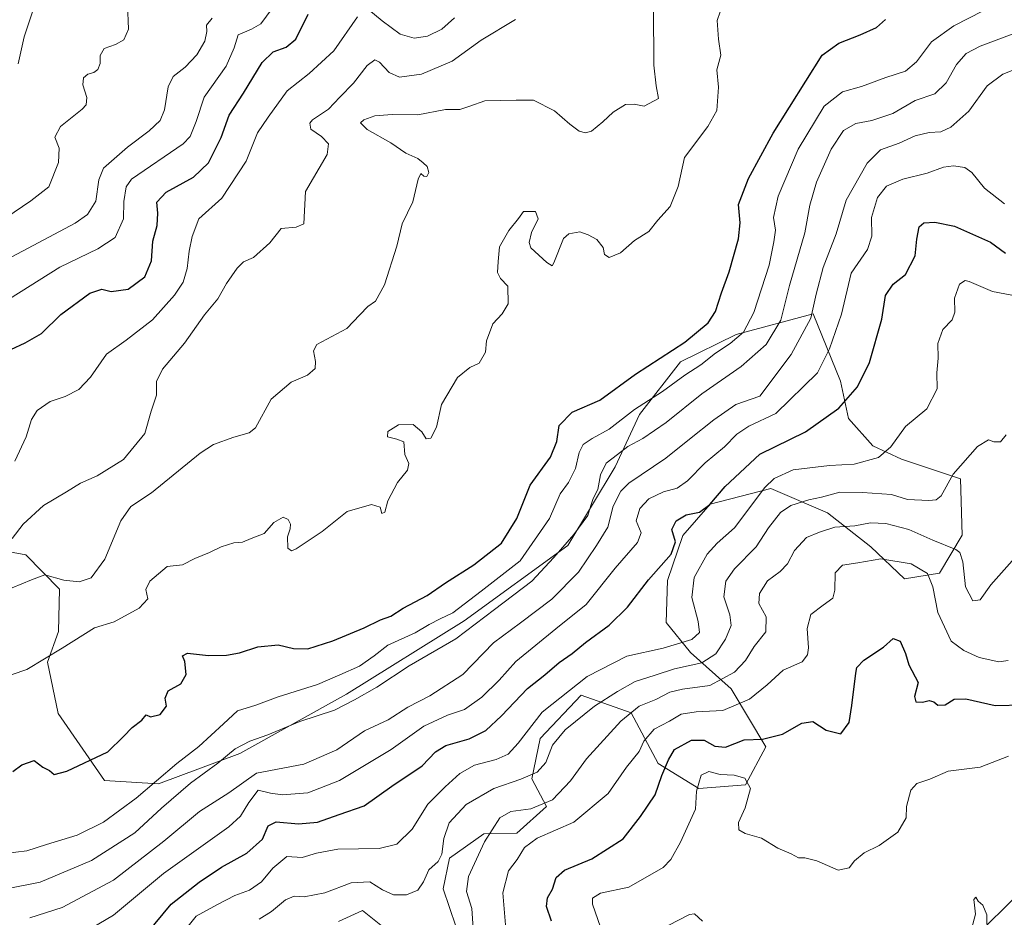
# Model space of a CAD drawing. Units: metres. Extents: x 631896 to 635367, y 4699607 to 4701986.
# Drawn here: x 632979 to 633245, y 4699971 to 4700214 of the extents above; entities that cross this region are included whole.
import ezdxf

# ---------------------------------------------------------------- set-up
doc = ezdxf.new("R2010")
doc.units = ezdxf.units.M
doc.header["$MEASUREMENT"] = 0
for name, color, linetype, lineweight in [('Arbolado forestal CxS', 92, 'Continuous', 0), ('Comarca CxS', 21, 'Continuous', 0), ('Comunidad Autónoma CxS', 142, 'Continuous', 0), ('Cultivos herbáceos CxS', 92, 'Continuous', 0), ('Curva de nivel maestra', 30, 'Continuous', 30), ('Curva de nivel normal', 30, 'Continuous', 0), ('Municipio CxS', 4, 'Continuous', 0), ('Provincia CxS', 1, 'Continuous', 0)]:
    doc.layers.add(name, color=color, linetype=linetype, lineweight=lineweight)

# ---------------------------------------------------------------- blocks, each defined once
blk = doc.blocks.new('*U12')
at = {"layer": 'Arbolado forestal CxS', "color": 92, "linetype": 'Continuous', "lineweight": 0}
for points in [[(633427.4877, 4700143.5031, 481.3576), (633407.2415, 4700143.9003, 480.963), (633380.7513, 4700144.6877, 481.1485), (633360.9875, 4700145.6025, 480.7445), (633354.8411, 4700145.8871, 479.7803), (633356.4291, 4700134.3699, 478.9543), (633344.1218, 4700133.5761, 479.1495), (633337.0969, 4700137.8361, 480.2674), (633321.098, 4700147.0785, 483.2044), (633315.5765, 4700146.0433, 483.9205), (633314.7459, 4700145.8875, 484.0492), (633312.3637, 4700134.7675, 482.8363), (633301.2487, 4700135.5615, 484.6166), (633296.4851, 4700106.1737, 480.5094), (633292.5147, 4700069.2403, 475.8845), (633293.7051, 4700027.9383, 471.078), (633277.6157, 4700008.0173, 468.9065), (633253.5241, 4699981.9903, 466.525), (633233.0909, 4699961.7735, 465.8042)], [(633096.9489, 4699969.0263, 487.6997), (633093.5071, 4699979.0963, 489.1545), (633095.1953, 4699987.3953, 490.3015), (633104.5513, 4699993.9893, 486.8187), (633113.4393, 4699994.2201, 483.7322), (633121.5085, 4700001.4151, 486.2208), (633117.4998, 4700008.9313, 491.2258), (633119.7559, 4700019.7843, 494.3153), (633130.882, 4700031.5041, 494.8378), (633144.3481, 4700026.7749, 487.0692), (633151.6979, 4700012.9959, 477.9026), (633162.6739, 4700006.2967, 471.1145), (633175.3541, 4700007.2615, 470.2887), (633180.8013, 4700017.5635, 475.0742), (633171.4963, 4700033.1967, 485.0432), (633160.4365, 4700043.0687, 494.4494), (633153.8715, 4700051.1529, 497.6891), (633154.2055, 4700062.5911, 499.8037), (633158.3329, 4700074.7641, 500.6464), (633165.7349, 4700083.2119, 501.5745), (633182.1411, 4700087.4489, 495.9875), (633197.5601, 4700080.8647, 488.7561), (633209.2382, 4700071.6435, 482.8306), (633218.3601, 4700062.9911, 478.7878), (633227.8491, 4700064.5081, 481.502), (633233.9304, 4700074.8261, 486.8995), (633233.5305, 4700090.0563, 490.0772), (633217.5085, 4700095.3545, 494.5685), (633209.7903, 4700098.9635, 496.9199), (633203.2415, 4700106.4127, 499.82), (633201.0707, 4700116.5169, 503.1035), (633193.6027, 4700134.7369, 511.9581), (633172.7867, 4700129.1151, 522.3392), (633157.7335, 4700121.7383, 524.7022), (633146.6733, 4700107.4803, 520.9785), (633140.0569, 4700093.3385, 515.9647), (633127.2755, 4700072.0505, 516.3573), (633099.2241, 4700051.6357, 519.697), (633067.3467, 4700031.7559, 518.2095), (633038.5441, 4700015.7663, 515.9313), (633016.525, 4700007.5735, 521.5815), (633001.89, 4700008.4627, 523.956), (632989.343, 4700026.5509, 527.4206), (632986.4371, 4700040.4461, 530.357), (632989.3942, 4700048.7781, 531.9579), (632989.7296, 4700060.2161, 534.7328), (632980.5905, 4700069.5043, 538.847), (632965.2715, 4700072.2805, 545.9792)]]:
    blk.add_polyline3d(points, dxfattribs=at)
blk = doc.blocks.new('*U13')
at = {"layer": 'Cultivos herbáceos CxS', "color": 92, "linetype": 'Continuous', "lineweight": 0}
blk.add_polyline3d([(633233.0909, 4699961.7735, 465.8042), (633253.5241, 4699981.9903, 466.525), (633277.6157, 4700008.0173, 468.9065), (633293.7051, 4700027.9383, 471.078), (633292.5147, 4700069.2403, 475.8845), (633296.4851, 4700106.1737, 480.5094), (633301.2487, 4700135.5615, 484.6166), (633312.3637, 4700134.7675, 482.8363), (633314.7459, 4700145.8875, 484.0492), (633315.5765, 4700146.0433, 483.9205), (633321.098, 4700147.0785, 483.2044), (633337.0969, 4700137.8361, 480.2674), (633344.1218, 4700133.5761, 479.1495), (633356.4291, 4700134.3699, 478.9543), (633354.8411, 4700145.8871, 479.7803), (633360.9875, 4700145.6025, 480.7445), (633380.7513, 4700144.6877, 481.1485), (633407.2415, 4700143.9003, 480.963), (633427.4877, 4700143.5031, 481.3576)], dxfattribs=at)

msp = doc.modelspace()

# ---------------------------------------------------------------- linework, layer by layer
at = {"layer": 'Arbolado forestal CxS', "color": 92, "linetype": 'Continuous', "lineweight": 0}
for points in [[(633427.4877, 4700143.5031, 481.3576), (633407.2415, 4700143.9003, 480.963), (633380.7513, 4700144.6877, 481.1485), (633360.9875, 4700145.6025, 480.7445), (633354.8411, 4700145.8871, 479.7803), (633356.4291, 4700134.3699, 478.9543), (633344.1218, 4700133.5761, 479.1495), (633337.0969, 4700137.8361, 480.2674), (633321.098, 4700147.0785, 483.2044), (633315.5765, 4700146.0433, 483.9205), (633314.7459, 4700145.8875, 484.0492), (633312.3637, 4700134.7675, 482.8363), (633301.2487, 4700135.5615, 484.6166), (633296.4851, 4700106.1737, 480.5094), (633292.5147, 4700069.2403, 475.8845), (633293.7051, 4700027.9383, 471.078), (633277.6157, 4700008.0173, 468.9065), (633253.5241, 4699981.9903, 466.525), (633233.0909, 4699961.7735, 465.8042)], [(632965.2715, 4700072.2805, 545.9792), (632980.5905, 4700069.5043, 538.847), (632989.7296, 4700060.2161, 534.7328), (632989.3942, 4700048.7781, 531.9579), (632986.4371, 4700040.4461, 530.357), (632989.343, 4700026.5509, 527.4206), (633001.89, 4700008.4627, 523.956), (633016.525, 4700007.5735, 521.5815), (633038.5441, 4700015.7663, 515.9313), (633067.3467, 4700031.7559, 518.2095), (633099.2241, 4700051.6357, 519.697), (633127.2755, 4700072.0505, 516.3573), (633140.0569, 4700093.3385, 515.9647), (633146.6733, 4700107.4803, 520.9785), (633157.7335, 4700121.7383, 524.7022), (633172.7867, 4700129.1151, 522.3392), (633193.6027, 4700134.7369, 511.9581), (633201.0707, 4700116.5169, 503.1035), (633203.2415, 4700106.4127, 499.82), (633209.7903, 4700098.9635, 496.9199), (633217.5085, 4700095.3545, 494.5685), (633233.5305, 4700090.0563, 490.0772), (633233.9304, 4700074.8261, 486.8995), (633227.8491, 4700064.5081, 481.502), (633218.3601, 4700062.9911, 478.7878), (633209.2382, 4700071.6435, 482.8306), (633197.5601, 4700080.8647, 488.7561), (633182.1411, 4700087.4489, 495.9875), (633165.7349, 4700083.2119, 501.5745), (633158.3329, 4700074.7641, 500.6464), (633154.2055, 4700062.5911, 499.8037), (633153.8715, 4700051.1529, 497.6891), (633160.4365, 4700043.0687, 494.4494), (633171.4963, 4700033.1967, 485.0432), (633180.8013, 4700017.5635, 475.0742), (633175.3541, 4700007.2615, 470.2887), (633162.6739, 4700006.2967, 471.1145), (633151.6979, 4700012.9959, 477.9026), (633144.3481, 4700026.7749, 487.0692), (633130.882, 4700031.5041, 494.8378), (633119.7559, 4700019.7843, 494.3153), (633117.4998, 4700008.9313, 491.2258), (633121.5085, 4700001.4151, 486.2208), (633113.4393, 4699994.2201, 483.7322), (633104.5513, 4699993.9893, 486.8187), (633095.1953, 4699987.3953, 490.3015), (633093.5071, 4699979.0963, 489.1545), (633096.9489, 4699969.0263, 487.6997)], [(632965.2715, 4700072.2805, 545.9792), (632980.5905, 4700069.5043, 538.847), (632989.7296, 4700060.2161, 534.7328), (632989.3942, 4700048.7781, 531.9579), (632986.4371, 4700040.4461, 530.357), (632989.343, 4700026.5509, 527.4206), (633001.89, 4700008.4627, 523.956), (633016.525, 4700007.5735, 521.5815), (633038.5441, 4700015.7663, 515.9313), (633067.3467, 4700031.7559, 518.2095), (633099.2241, 4700051.6357, 519.697), (633127.2755, 4700072.0505, 516.3573), (633140.0569, 4700093.3385, 515.9647), (633146.6733, 4700107.4803, 520.9785), (633157.7335, 4700121.7383, 524.7022), (633172.7867, 4700129.1151, 522.3392), (633193.6027, 4700134.7369, 511.9581), (633201.0707, 4700116.5169, 503.1035), (633203.2415, 4700106.4127, 499.82), (633209.7903, 4700098.9635, 496.9199), (633217.5085, 4700095.3545, 494.5685), (633233.5305, 4700090.0563, 490.0772), (633233.9304, 4700074.8261, 486.8995), (633227.8491, 4700064.5081, 481.502), (633218.3601, 4700062.9911, 478.7878), (633209.2382, 4700071.6435, 482.8306), (633197.5601, 4700080.8647, 488.7561), (633182.1411, 4700087.4489, 495.9875), (633165.7349, 4700083.2119, 501.5745), (633158.3329, 4700074.7641, 500.6464), (633154.2055, 4700062.5911, 499.8037), (633153.8715, 4700051.1529, 497.6891), (633160.4365, 4700043.0687, 494.4494), (633171.4963, 4700033.1967, 485.0432), (633180.8013, 4700017.5635, 475.0742), (633175.3541, 4700007.2615, 470.2887), (633162.6739, 4700006.2967, 471.1145), (633151.6979, 4700012.9959, 477.9026), (633144.3481, 4700026.7749, 487.0692), (633130.882, 4700031.5041, 494.8378), (633119.7559, 4700019.7843, 494.3153), (633117.4998, 4700008.9313, 491.2258), (633121.5085, 4700001.4151, 486.2208), (633113.4393, 4699994.2201, 483.7322), (633104.5513, 4699993.9893, 486.8187), (633095.1953, 4699987.3953, 490.3015), (633093.5071, 4699979.0963, 489.1545), (633096.9489, 4699969.0263, 487.6997)], [(632965.2715, 4700072.2805, 545.9792), (632980.5905, 4700069.5043, 538.847), (632989.7296, 4700060.2161, 534.7328), (632989.3942, 4700048.7781, 531.9579), (632986.4371, 4700040.4461, 530.357), (632989.343, 4700026.5509, 527.4206), (633001.89, 4700008.4627, 523.956), (633016.525, 4700007.5735, 521.5815), (633038.5441, 4700015.7663, 515.9313), (633067.3467, 4700031.7559, 518.2095), (633099.2241, 4700051.6357, 519.697), (633127.2755, 4700072.0505, 516.3573), (633140.0569, 4700093.3385, 515.9647), (633146.6733, 4700107.4803, 520.9785), (633157.7335, 4700121.7383, 524.7022), (633172.7867, 4700129.1151, 522.3392), (633193.6027, 4700134.7369, 511.9581), (633201.0707, 4700116.5169, 503.1035), (633203.2415, 4700106.4127, 499.82), (633209.7903, 4700098.9635, 496.9199), (633217.5085, 4700095.3545, 494.5685), (633233.5305, 4700090.0563, 490.0772), (633233.9304, 4700074.8261, 486.8995), (633227.8491, 4700064.5081, 481.502), (633218.3601, 4700062.9911, 478.7878), (633209.2382, 4700071.6435, 482.8306), (633197.5601, 4700080.8647, 488.7561), (633182.1411, 4700087.4489, 495.9875), (633165.7349, 4700083.2119, 501.5745), (633158.3329, 4700074.7641, 500.6464), (633154.2055, 4700062.5911, 499.8037), (633153.8715, 4700051.1529, 497.6891), (633160.4365, 4700043.0687, 494.4494), (633171.4963, 4700033.1967, 485.0432), (633180.8013, 4700017.5635, 475.0742), (633175.3541, 4700007.2615, 470.2887), (633162.6739, 4700006.2967, 471.1145), (633151.6979, 4700012.9959, 477.9026), (633144.3481, 4700026.7749, 487.0692), (633130.882, 4700031.5041, 494.8378), (633119.7559, 4700019.7843, 494.3153), (633117.4998, 4700008.9313, 491.2258), (633121.5085, 4700001.4151, 486.2208), (633113.4393, 4699994.2201, 483.7322), (633104.5513, 4699993.9893, 486.8187), (633095.1953, 4699987.3953, 490.3015), (633093.5071, 4699979.0963, 489.1545), (633096.9489, 4699969.0263, 487.6997)]]:
    msp.add_polyline3d(points, dxfattribs=at)
at = {"layer": 'Comarca CxS', "color": 21, "linetype": 'Continuous', "lineweight": 0}
msp.add_3dface([(635367.33, 4699672.46), (631940.07, 4699606.87), (631896.35, 4701920.15), (635322.47, 4701985.74)], dxfattribs=at)
at = {"layer": 'Comunidad Autónoma CxS', "color": 142, "linetype": 'Continuous', "lineweight": 0}
msp.add_3dface([(635367.33, 4699672.46), (631940.07, 4699606.87), (631896.35, 4701920.15), (635322.47, 4701985.74)], dxfattribs=at)
at = {"layer": 'Cultivos herbáceos CxS', "color": 92, "linetype": 'Continuous', "lineweight": 0}
msp.add_polyline3d([(633427.4877, 4700143.5031, 481.3576), (633407.2415, 4700143.9003, 480.963), (633380.7513, 4700144.6877, 481.1485), (633360.9875, 4700145.6025, 480.7445), (633354.8411, 4700145.8871, 479.7803), (633356.4291, 4700134.3699, 478.9543), (633344.1218, 4700133.5761, 479.1495), (633337.0969, 4700137.8361, 480.2674), (633321.098, 4700147.0785, 483.2044), (633315.5765, 4700146.0433, 483.9205), (633314.7459, 4700145.8875, 484.0492), (633312.3637, 4700134.7675, 482.8363), (633301.2487, 4700135.5615, 484.6166), (633296.4851, 4700106.1737, 480.5094), (633292.5147, 4700069.2403, 475.8845), (633293.7051, 4700027.9383, 471.078), (633277.6157, 4700008.0173, 468.9065), (633253.5241, 4699981.9903, 466.525), (633233.0909, 4699961.7735, 465.8042)], dxfattribs=at)
at = {"layer": 'Curva de nivel maestra', "color": 30, "linetype": 'Continuous', "lineweight": 30, "flags": 128}
for points, elevation in [([(632972.54, 4700123.2301), (632980.44, 4700126.8901), (632984.86, 4700129.3801), (632990.1, 4700134.5501), (632997.87, 4700140.2701), (633001.2, 4700141.3401), (633003.71, 4700140.7101), (633008.26, 4700141.3301), (633012.79, 4700144.6901), (633014.58, 4700149.0201), (633014.98, 4700154.3601), (633016.17, 4700158.5701), (633016.34, 4700161.9501), (633016.03, 4700164.9201), (633018.6, 4700167.5701), (633025.97, 4700171.6501), (633030.06, 4700175.5801), (633033.45, 4700182.3601), (633035.62, 4700188.4601), (633039.52, 4700194.3801), (633044.53, 4700202.6501), (633047.54, 4700205.6101), (633051.01, 4700206.8601), (633053.67, 4700209.0401), (633057.03, 4700215.7801)], 550), ([(632977.09, 4700010.9101), (632979.52, 4700012.6901), (632982.87, 4700013.8801), (632985.2, 4700012.0601), (632987.04, 4700011.1201), (632988.23, 4700010.0301), (632991.71, 4700010.9601), (633002.82, 4700016.1801), (633007.03, 4700020.3801), (633009.35, 4700022.8201), (633011.97, 4700024.7301), (633013.18, 4700026.1601), (633014.33, 4700025.7001), (633016.97, 4700026.3201), (633018.65, 4700028.5301), (633018.32, 4700030.6801), (633019.07, 4700032.6701), (633022.56, 4700034.6101), (633024, 4700037.0801), (633023.62, 4700040.5901), (633022.96, 4700042.2101), (633024.34, 4700042.8701), (633030.06, 4700042.2501), (633034.89, 4700042.3101), (633038.44, 4700042.9801), (633043.34, 4700044.6101), (633048.87, 4700045.1701), (633053.04, 4700044.1301), (633056.88, 4700044.1001), (633063.7, 4700046.2101), (633072.12, 4700049.7401), (633076.57, 4700051.9301), (633079.32, 4700052.9401), (633082.74, 4700055.0201), (633089.16, 4700058.5001), (633094.12, 4700061.9101), (633101.84, 4700066.8301), (633109.28, 4700072.6901), (633113.43, 4700079.3601), (633117.02, 4700088.3601), (633122.54, 4700095.8901), (633124.29, 4700100.1601), (633124.91, 4700104.4601), (633128.41, 4700108.1001), (633135.87, 4700111.3701), (633145.53, 4700118.3301), (633158.95, 4700127.0201), (633165.21, 4700132.2601), (633167.21, 4700135.3601), (633168.83, 4700140.3601), (633170.93, 4700146.0201), (633173.47, 4700155.0201), (633173.93, 4700159.2901), (633173.42, 4700164.2601), (633176.14, 4700171.3401), (633182.84, 4700183.5401), (633196.11, 4700204.6901), (633200.55, 4700207.9701), (633206.34, 4700210.2201), (633210.79, 4700212.1501), (633213.24, 4700214.3301)], 525), ([(633008.69, 4699961.3501), (633019.89, 4699975.0101), (633027.47, 4699980.9301), (633033.58, 4699985.0101), (633040.43, 4699988.7401), (633044.66, 4699992.5901), (633046.14, 4699996.1601), (633048.31, 4699997.2801), (633054.37, 4699996.6901), (633059.49, 4699997.1401), (633065.35, 4699999.2601), (633072.12, 4700001.5501), (633079.65, 4700006.8801), (633087.8, 4700012.4001), (633091.43, 4700016.2101), (633094.27, 4700017.9401), (633100.53, 4700019.7201), (633105.08, 4700021.9701), (633109.35, 4700025.8901), (633116.33, 4700033.3601), (633121.06, 4700037.0201), (633124.95, 4700040.3601), (633128.44, 4700042.7801), (633132.08, 4700045.7401), (633138.45, 4700050.4501), (633143.4, 4700055.3601), (633149.06, 4700062.6901), (633155.25, 4700069.6901), (633156.39, 4700073.0201), (633155.42, 4700076.3601), (633156.56, 4700078.6701), (633159.31, 4700080.3101), (633162.85, 4700081.0701), (633165.67, 4700083.1301), (633169.79, 4700087.9601), (633179.18, 4700096.7201), (633191.61, 4700102.8101), (633200.59, 4700109.1401), (633205.67, 4700114.9601), (633208.88, 4700121.5401), (633212.2, 4700133.2501), (633213.2, 4700139.6901), (633215.27, 4700142.6901), (633218.62, 4700145.3601), (633221.26, 4700150.4101), (633221.71, 4700154.9101), (633222.34, 4700158.2001), (633223.55, 4700159.3201), (633226.56, 4700159.5001), (633231.84, 4700158.3801), (633241.58, 4700154.1301), (633245.64, 4700151.1301)], 500), ([(633122.83, 4699970.3601), (633121.47, 4699974.3601), (633121.79, 4699976.6901), (633123.09, 4699979.0201), (633124.06, 4699982.2201), (633126.38, 4699984.1401), (633133.75, 4699987.2201), (633142.2, 4699992.6901), (633146.91, 4699998.6901), (633150.85, 4700004.5701), (633152.72, 4700009.8301), (633154.52, 4700014.0101), (633156.14, 4700016.8501), (633160.69, 4700019.3901), (633164.16, 4700019.3301), (633167.04, 4700017.7001), (633169.95, 4700017.4601), (633174.98, 4700019.4101), (633179.92, 4700019.6001), (633185.3, 4700020.9501), (633190.53, 4700023.9801), (633193.53, 4700024.4301), (633197.2, 4700022.0301), (633201.12, 4700021.0201), (633203.36, 4700024.1201), (633204.12, 4700028.6901), (633205.15, 4700037.5201), (633205.42, 4700039.0201), (633207.33, 4700041.0201), (633212.69, 4700044.4901), (633215.29, 4700046.8901), (633217.21, 4700046.1601), (633218.62, 4700042.7701), (633219.57, 4700039.7101), (633222.06, 4700034.9601), (633221.02, 4700031.1701), (633221.4, 4700029.7601), (633223.2, 4700029.6601), (633225.06, 4700030.0701), (633226.29, 4700029.7101), (633227.33, 4700028.8001), (633229.32, 4700028.9301), (633231.82, 4700030.4001), (633234.91, 4700030.5101), (633242.93, 4700028.7101), (633250.53, 4700028.9101)], 475)]:
    msp.add_lwpolyline(points, dxfattribs=dict(at, elevation=elevation))
at = {"layer": 'Curva de nivel normal', "color": 30, "linetype": 'Continuous', "lineweight": 0, "flags": 128}
for points, elevation in [([(632978.52, 4700202.3601), (632980.15, 4700209.6101), (632982.83, 4700217.7201), (632985.66, 4700224.6101), (632986.38, 4700231.1701), (632987.72, 4700239.2901), (632986.94, 4700246.9101), (632981.27, 4700254.4901), (632973.66, 4700259.9401)], 570), ([(633008.09, 4700218.3601), (633008.36, 4700211.6901), (633007.12, 4700208.8301), (633004.87, 4700207.6001), (633001.77, 4700206.5001), (633000.75, 4700204.6301), (633000.69, 4700202.4601), (633000.11, 4700200.8401), (632999.02, 4700199.9901), (632997.36, 4700199.5101), (632996.23, 4700198.5801), (632996.01, 4700196.6801), (632997.08, 4700193.2201), (632996.9, 4700191.2401), (632995.88, 4700190.0601), (632990, 4700185.3601), (632988.42, 4700182.4801), (632989.59, 4700179.5001), (632989.46, 4700175.6801), (632986.83, 4700169.0301), (632981.94, 4700165.2701), (632975.16, 4700160.7101)], 565), ([(632974.87, 4699988.6901), (632980.87, 4699989.4101), (632986.2, 4699991.0801), (632994.53, 4699993.6401), (633001.61, 4699997.1201), (633010.49, 4700003.6801), (633021.47, 4700013.0201), (633027.4, 4700017.6801), (633034.08, 4700023.7801), (633037.87, 4700027.2601), (633042.87, 4700028.8201), (633048.87, 4700031.0501), (633059.56, 4700034.4401), (633065.54, 4700037.0001), (633070.87, 4700039.3501), (633074.87, 4700042.2001), (633078.53, 4700045.0401), (633085.92, 4700048.3801), (633089.7, 4700050.6401), (633092.72, 4700052.1601), (633096.18, 4700053.8201), (633103.83, 4700059.6301), (633114.39, 4700067.8401), (633122.3, 4700079.3601), (633125.15, 4700086.0201), (633127.43, 4700089.0201), (633129.36, 4700092.8701), (633130.33, 4700097.2001), (633131.43, 4700099.3601), (633133.83, 4700100.9801), (633138.42, 4700103.4901), (633145.33, 4700108.8501), (633152.87, 4700113.6601), (633158.87, 4700118.0801), (633163.2, 4700120.9301), (633167.2, 4700124.0401), (633171.2, 4700126.6401), (633174.83, 4700129.7001), (633177.61, 4700135.1001), (633181.71, 4700147.9001), (633182.99, 4700154.1501), (633183.45, 4700157.3701), (633182.93, 4700160.7901), (633184.13, 4700166.5001), (633189.54, 4700179.2601), (633196.59, 4700190.8901), (633201.59, 4700194.7501), (633206.69, 4700196.1801), (633213.28, 4700198.6801), (633218.59, 4700200.3101), (633221.56, 4700202.8501), (633225.63, 4700208.3101), (633231.72, 4700212.6601), (633239.6, 4700216.6901)], 520), ([(633047.25, 4700217.3001), (633044.17, 4700213.1901), (633041.66, 4700211.7001), (633038.02, 4700210.1801), (633036.94, 4700206.6201), (633034.8, 4700201.6701), (633028.86, 4700193.3601), (633026.73, 4700186.6901), (633025.02, 4700182.6801), (633023.21, 4700180.6501), (633009.2, 4700171.1401), (633007.75, 4700169.0301), (633007.08, 4700165.1101), (633006.99, 4700160.3601), (633004.78, 4700155.3401), (633000.06, 4700152.2701), (632989.8, 4700147.3601), (632976.2, 4700138.7301)], 555), ([(633168.46, 4700216.3801), (633167.65, 4700214.0201), (633168.05, 4700209.0201), (633168.65, 4700204.6901), (633167.55, 4700200.6901), (633167.99, 4700196.0201), (633167.59, 4700189.6901), (633165.13, 4700185.3601), (633158.81, 4700177.0201), (633157.11, 4700169.1501), (633154.93, 4700163.7601), (633151.6, 4700160.0301), (633149.15, 4700156.9501), (633145.3, 4700154.5201), (633141.48, 4700151.2101), (633138.47, 4700149.9301), (633137.22, 4700150.7201), (633136.79, 4700152.6801), (633135.07, 4700154.8401), (633132.73, 4700156.0401), (633130.47, 4700156.8901), (633127.56, 4700156.3601), (633126.09, 4700155.0801), (633123.48, 4700148.5001), (633123.03, 4700147.6501), (633121.56, 4700148.5701), (633117.26, 4700152.5801), (633116.77, 4700153.9901), (633117.41, 4700156.6901), (633119.21, 4700160.3601), (633118.54, 4700162.3601), (633115.29, 4700162.3601), (633113.95, 4700160.4901), (633111.26, 4700157.2201), (633108.8, 4700152.8201), (633108.43, 4700148.8401), (633108.26, 4700145.8601), (633109.08, 4700144.2401), (633111.05, 4700142.1901), (633111.09, 4700137.4201), (633109.52, 4700134.6901), (633106.99, 4700132.0201), (633105.21, 4700127.3601), (633104.94, 4700124.3601), (633103.28, 4700121.3101), (633100.78, 4700120.1601), (633097.36, 4700117.4801), (633093.1, 4700110.1601), (633091.68, 4700104.0301), (633090.17, 4700101.1001), (633088.94, 4700100.8401), (633087.75, 4700102.7401), (633085.36, 4700104.7601), (633081.44, 4700104.6201), (633078.57, 4700102.8401), (633078.46, 4700101.4601), (633080.99, 4700100.8101), (633082.92, 4700100.0801), (633083.19, 4700096.6801), (633084.26, 4700094.2301), (633083.84, 4700092.4101), (633081.2, 4700089.1001), (633078.59, 4700084.1001), (633077.76, 4700081.0801), (633076.89, 4700080.6701), (633076.45, 4700082.4101), (633074.12, 4700083.1501), (633067.53, 4700081.2501), (633060.76, 4700075.8001), (633053.76, 4700071.0801), (633052.48, 4700070.6001), (633051.46, 4700071.2801), (633051.4, 4700074.3701), (633052.13, 4700076.5301), (633052.17, 4700077.8101), (633051.6, 4700079.0901), (633050.25, 4700079.6901), (633047.69, 4700078.2501), (633045.08, 4700075.2401), (633041.57, 4700073.9001), (633039.2, 4700072.9401), (633036.87, 4700072.7301), (633033.43, 4700071.6801), (633030.28, 4700070.1301), (633026.34, 4700068.5001), (633023.01, 4700066.8301), (633018.87, 4700066.3201), (633014.15, 4700062.3701), (633013.1, 4700060.0801), (633013.57, 4700057.6201), (633011.3, 4700055.0301), (633004.54, 4700051.3901), (632999.2, 4700049.7501), (632990.44, 4700044.2201), (632980.87, 4700038.5001), (632976.87, 4700037.1401)], 530), ([(632976.92, 4700060.5201), (632982.14, 4700062.7601), (632985.76, 4700064.0601), (632990.87, 4700062.6601), (632995.04, 4700062.2101), (632998.31, 4700063.2601), (633001.97, 4700068.3601), (633006.29, 4700078.6901), (633008.98, 4700082.5701), (633014.63, 4700086.2901), (633027.75, 4700097.0301), (633031.42, 4700099.3301), (633036.87, 4700101.3201), (633041.06, 4700102.5101), (633042.76, 4700103.8701), (633047, 4700111.6101), (633052.4, 4700116.2401), (633056.78, 4700118.1301), (633058.91, 4700119.9301), (633058.99, 4700121.7801), (633058.46, 4700124.7201), (633059.36, 4700126.4001), (633067.42, 4700130.6901), (633070.98, 4700134.3901), (633073.14, 4700136.6601), (633075.21, 4700138.1201), (633077.66, 4700142.5401), (633080.96, 4700153.0201), (633082.47, 4700159.0201), (633085.31, 4700164.9601), (633086.76, 4700171.1501), (633087.46, 4700172.6201), (633088.29, 4700171.9501), (633089.14, 4700171.8801), (633089.62, 4700172.8901), (633089.2, 4700174.5901), (633088.08, 4700175.5701), (633086.71, 4700176.7201), (633083.41, 4700178.1201), (633079.39, 4700180.9401), (633072.95, 4700184.5701), (633071.18, 4700186.3301), (633072.02, 4700187.1701), (633075.07, 4700188.2501), (633079.7, 4700188.6001), (633086.7, 4700188.5401), (633094.12, 4700189.9401), (633098.05, 4700189.9401), (633100.75, 4700190.8501), (633104.76, 4700192.3201), (633113.28, 4700192.5401), (633117.96, 4700192.5301), (633123.66, 4700189.5801), (633127.81, 4700185.9701), (633130.31, 4700184.1301), (633132, 4700183.6501), (633133.65, 4700184.1601), (633136.75, 4700186.6301), (633139.5, 4700189.2801), (633142.87, 4700191.2901), (633145.2, 4700191.4001), (633147.87, 4700190.8601), (633151.83, 4700192.9401), (633151.18, 4700196.3601), (633150.53, 4700201.9301), (633150.42, 4700217.3801)], 535), ([(633096.59, 4700214.7401), (633093.13, 4700211.7501), (633089.27, 4700209.7801), (633085.65, 4700209.2801), (633081.88, 4700210.3701), (633076.98, 4700213.9601), (633073.44, 4700216.9301)], 545), ([(632975.47, 4700149.3801), (632993.97, 4700159.2001), (632997.3, 4700161.6001), (632999.57, 4700165.1901), (633000.32, 4700170.9301), (633001.64, 4700174.1201), (633008.07, 4700179.7701), (633013.95, 4700184.2101), (633016.95, 4700187.0301), (633018.11, 4700189.8701), (633019.12, 4700196.0801), (633020.42, 4700198.8901), (633023.7, 4700201.4401), (633026.87, 4700204.8001), (633029.02, 4700208.4501), (633029.58, 4700211.0501), (633029.47, 4700212.7801), (633030.99, 4700214.6901)], 560), ([(632976.94, 4700073.9401), (632979.87, 4700077.7801), (632985.38, 4700082.8801), (632991.57, 4700086.5301), (632995.38, 4700088.9101), (632999.87, 4700090.8401), (633006.98, 4700095.2901), (633012.81, 4700102.3601), (633014.52, 4700108.3601), (633015.93, 4700112.6901), (633015.95, 4700116.3601), (633017.6, 4700119.6901), (633023.5, 4700126.7901), (633028.91, 4700134.4201), (633032.52, 4700138.7901), (633034.87, 4700142.8601), (633037.76, 4700147.0501), (633039.45, 4700148.7201), (633042.21, 4700149.9301), (633046.6, 4700153.8901), (633049.66, 4700157.7401), (633053.73, 4700158.1001), (633055.83, 4700159.0401), (633056.28, 4700167.7701), (633062.13, 4700177.8401), (633062.5, 4700180.6901), (633060.58, 4700182.6701), (633057.75, 4700184.7001), (633057.48, 4700186.3201), (633058.18, 4700187.2101), (633062.53, 4700190.0701), (633065.53, 4700193.3201), (633069.22, 4700197.1401), (633072.93, 4700201.9001), (633074.99, 4700203.4401), (633076.31, 4700202.7601), (633078.95, 4700200.0101), (633081.75, 4700198.7701), (633087.68, 4700199.5701), (633095.93, 4700203.0801), (633103.79, 4700208.7701), (633113.14, 4700214.3001)], 540), ([(633070.3, 4700215.0801), (633063.93, 4700205.8701), (633057.3, 4700199.7301), (633051.28, 4700194.9901), (633046.2, 4700187.9001), (633043.24, 4700183.6901), (633040.2, 4700176.0201), (633033.63, 4700166.0201), (633027.41, 4700160.4401), (633025.6, 4700155.5801), (633024.75, 4700151.6901), (633024.29, 4700146.9801), (633023.15, 4700143.2801), (633020.78, 4700139.7601), (633014.88, 4700133.0901), (633007.72, 4700127.6101), (633002.42, 4700123.7501), (632998.09, 4700117.5901), (632994.96, 4700114.2001), (632991.2, 4700112.3601), (632987.2, 4700110.9901), (632983.68, 4700108.5301), (632982.11, 4700106.1301), (632980.68, 4700101.4001), (632977.58, 4700094.8701)], 545), ([(632975.8, 4699979.2401), (632984.5, 4699980.9001), (632998.39, 4699986.7501), (633010.12, 4699994.3201), (633017.3, 4700000.9201), (633025.14, 4700007.7201), (633032.53, 4700013.1401), (633037.2, 4700017.0401), (633041.2, 4700019.1201), (633046.08, 4700020.7501), (633054.74, 4700024.3801), (633064.08, 4700027.4401), (633069.53, 4700030.3001), (633075.53, 4700033.6501), (633084.33, 4700039.4601), (633096.99, 4700046.7801), (633107.39, 4700054.6901), (633117.54, 4700062.3501), (633123.46, 4700068.7601), (633128.89, 4700075.0301), (633132.66, 4700080.1501), (633133.5, 4700082.8401), (633134.14, 4700084.7301), (633135.37, 4700087.1601), (633136.12, 4700091.1601), (633137.63, 4700094.2501), (633140.72, 4700096.6601), (633143.5, 4700098.8001), (633147.53, 4700100.9701), (633153.87, 4700105.3201), (633163.53, 4700113.0501), (633174.2, 4700120.4201), (633180.89, 4700126.3901), (633184.85, 4700132.9401), (633187.26, 4700142.3601), (633191.35, 4700156.5901), (633192.78, 4700164.0901), (633194.52, 4700170.3501), (633198.48, 4700179.2101), (633201.81, 4700184.2601), (633205.16, 4700186.2201), (633209.5, 4700186.9701), (633215.2, 4700188.9101), (633221.2, 4700192.3901), (633226.59, 4700194.2101), (633229.65, 4700197.2201), (633232.45, 4700202.1401), (633235.08, 4700205.1501), (633238.87, 4700207.1301), (633247.52, 4700210.4001)], 515), ([(632981.69, 4699971.3001), (632990.46, 4699974.0401), (633004.31, 4699981.4301), (633017.96, 4699992.0201), (633027.55, 4700000.0201), (633035.57, 4700005.1401), (633043.03, 4700010.4601), (633055.8, 4700012.8701), (633064.79, 4700016.6901), (633072.22, 4700021.9001), (633078.67, 4700024.8301), (633083.99, 4700028.3101), (633089.88, 4700031.3001), (633098.88, 4700037.1401), (633107.18, 4700045.6401), (633114.48, 4700051.1401), (633122.9, 4700057.4801), (633130.11, 4700064.8001), (633134.97, 4700072.0201), (633138.05, 4700077.0201), (633139.55, 4700082.6601), (633141.61, 4700086.7401), (633143.75, 4700088.9201), (633153.76, 4700095.6301), (633160.21, 4700100.8301), (633166.8, 4700105.9801), (633172.68, 4700110.1301), (633179.2, 4700112.3901), (633187.7, 4700123.6901), (633193.01, 4700133.5201), (633194.45, 4700140.0201), (633196.37, 4700147.1901), (633199.88, 4700156.3601), (633202.56, 4700165.4401), (633208.24, 4700175.4301), (633211.87, 4700179.0901), (633216.87, 4700180.9101), (633221.2, 4700182.8301), (633225.06, 4700183.7701), (633228.15, 4700183.9801), (633230.92, 4700185.2101), (633235.72, 4700189.5001), (633240.7, 4700196.3401), (633244.96, 4700199.5201), (633252.29, 4700202.4401)], 510), ([(632990.87, 4699964.1001), (633004.28, 4699971.9601), (633017.85, 4699983.3101), (633035.54, 4699995.9401), (633038.64, 4699998.7801), (633040.91, 4700002.5201), (633043.46, 4700005.7801), (633046.82, 4700005.0201), (633050.09, 4700004.5801), (633056.93, 4700005.0801), (633065.45, 4700008.4201), (633079.44, 4700016.8601), (633088.25, 4700023.1701), (633094.71, 4700026.1001), (633099.32, 4700027.6801), (633104.03, 4700030.9901), (633108.66, 4700035.6101), (633113.21, 4700040.6701), (633124.03, 4700049.4701), (633132.24, 4700056.0201), (633140.07, 4700065.8801), (633146.1, 4700072.8301), (633147.06, 4700075.4101), (633145.79, 4700078.6601), (633146.78, 4700082.0201), (633149.18, 4700084.6201), (633153.13, 4700086.5401), (633156.85, 4700087.5001), (633159.66, 4700089.4701), (633164.41, 4700094.3601), (633169.64, 4700098.6701), (633173.01, 4700102.1701), (633176.22, 4700104.2601), (633183.57, 4700107.7601), (633194.77, 4700118.6901), (633198.02, 4700125.2701), (633201.29, 4700134.5801), (633203.96, 4700145.6901), (633208.37, 4700152.1001), (633209.5, 4700155.6701), (633209.43, 4700160.7701), (633211.02, 4700166.1401), (633213.5, 4700169.2301), (633217.87, 4700171.1501), (633224.53, 4700172.7901), (633228.87, 4700174.3601), (633231.62, 4700174.7201), (633234.72, 4700174.3001), (633236.56, 4700172.9401), (633240.02, 4700168.6701), (633245.37, 4700164.4801)], 505), ([(633252.2, 4700138.8401), (633242.2, 4700140.7001), (633235.87, 4700143.4601), (633234.73, 4700143.6901), (633233.24, 4700142.7401), (633231.88, 4700138.9701), (633232.01, 4700135.1601), (633231.28, 4700133.0701), (633228.74, 4700130.4501), (633227.36, 4700126.6901), (633227.45, 4700122.6901), (633227.08, 4700118.6901), (633227.18, 4700114.3601), (633224.42, 4700109.0201), (633218.58, 4700104.2401), (633214.7, 4700098.7401), (633211.32, 4700095.8101), (633204.7, 4700094.0601), (633198.03, 4700093.6801), (633188.2, 4700092.5101), (633183.05, 4700090.1501), (633180.58, 4700087.7101), (633172.39, 4700076.8401), (633167.62, 4700072.6401), (633164.96, 4700069.6801), (633161.47, 4700063.3601), (633160.8, 4700057.9801), (633162.49, 4700051.4701), (633162.86, 4700048.5201), (633160.82, 4700046.5501), (633153.02, 4700044.2701), (633143.19, 4700042.0601), (633132.48, 4700036.6201), (633120.33, 4700026.9501), (633113.82, 4700018.5801), (633111.1, 4700015.5401), (633107.82, 4700014.0801), (633102.02, 4700012.5901), (633097.99, 4700010.3601), (633094.09, 4700006.6901), (633089.39, 4700002.0001), (633085.09, 4699995.2501), (633080.97, 4699991.1901), (633076.21, 4699990.0301), (633065.06, 4699989.8201), (633059.23, 4699988.8201), (633055.33, 4699987.5801), (633051.23, 4699987.9101), (633047.41, 4699984.7601), (633044.37, 4699981.0101), (633041.08, 4699978.7601), (633037.12, 4699977.3001), (633032.46, 4699974.8501), (633026.67, 4699971.6901), (633021.36, 4699965.0201)], 495), ([(633245.84, 4700101.9801), (633244.32, 4700100.0401), (633242.56, 4700100.0801), (633241.07, 4700100.6301), (633238.08, 4700098.8101), (633231.53, 4700091.3001), (633228.31, 4700085.4801), (633226.89, 4700084.3501), (633224.98, 4700084.1901), (633219.2, 4700084.4901), (633214.81, 4700085.8101), (633206.96, 4700086.3401), (633200.87, 4700086.4601), (633195.87, 4700085.0601), (633192.48, 4700084.4101), (633187.64, 4700082.8601), (633184.81, 4700080.9901), (633181.53, 4700076.8101), (633178.2, 4700071.6701), (633172.33, 4700065.7001), (633170, 4700062.3301), (633169.5, 4700058.1501), (633171.11, 4700053.3001), (633171.48, 4700050.3601), (633169.94, 4700046.6401), (633167.27, 4700042.7201), (633163.51, 4700040.2801), (633156.11, 4700038.6201), (633150.87, 4700036.9501), (633145.5, 4700035.2501), (633140.72, 4700032.4801), (633134.5, 4700028.5801), (633126.49, 4700022.1401), (633123.08, 4700017.9601), (633121.32, 4700013.3201), (633118.96, 4700010.7201), (633114.55, 4700008.8101), (633107.2, 4700006.2901), (633099.76, 4700001.9701), (633095.17, 4699996.9901), (633093.67, 4699992.7801), (633093.16, 4699988.4801), (633092.14, 4699986.5101), (633089.6, 4699984.2501), (633088.16, 4699981.0001), (633086.64, 4699978.7701), (633083.61, 4699977.4701), (633080.05, 4699977.5401), (633077.07, 4699978.9001), (633073.7, 4699980.9801), (633068.66, 4699980.7801), (633061.53, 4699978.0701), (633055.87, 4699976.9201), (633053.2, 4699977.1201), (633050.83, 4699976.1501), (633047.05, 4699973.0301), (633043.74, 4699970.8801)], 490), ([(633101.82, 4699965.6201), (633101.3, 4699973.8301), (633099.88, 4699978.3901), (633100.37, 4699982.5001), (633104.75, 4699991.8201), (633108.83, 4699998.3201), (633111.87, 4700000.0901), (633117.2, 4700000.7501), (633123.09, 4700003.1901), (633127.99, 4700008.3201), (633132.35, 4700014.3101), (633141.6, 4700024.4901), (633146.56, 4700028.5501), (633151.04, 4700030.3401), (633154.87, 4700032.3501), (633158.31, 4700033.1201), (633165.65, 4700034.1201), (633172.35, 4700037.7101), (633175.36, 4700040.9201), (633177.67, 4700044.6901), (633180.83, 4700048.6901), (633180.92, 4700052.6901), (633178.98, 4700056.3601), (633179.11, 4700059.0201), (633181.32, 4700062.4201), (633184.74, 4700064.9601), (633186.68, 4700067.0901), (633188.63, 4700070.6901), (633191.81, 4700074.1501), (633195.31, 4700075.6401), (633199.53, 4700076.9801), (633204.87, 4700077.3301), (633209.12, 4700078.1401), (633213.29, 4700077.9901), (633219.51, 4700076.3801), (633226.06, 4700073.4801), (633232.27, 4700070.9201), (633233.34, 4700070.1201), (633234.14, 4700067.6101), (633234.87, 4700060.8501), (633236.85, 4700057.0601), (633238.87, 4700057.3101), (633241.74, 4700061.3601), (633248.18, 4700068.6901)], 485), ([(633110.38, 4699969.4301), (633109.68, 4699978.0201), (633111.16, 4699984.0201), (633113.52, 4699987.0201), (633115.5, 4699990.3201), (633118.92, 4699992.8201), (633128.87, 4699997.1701), (633138.19, 4700004.9201), (633143.16, 4700012.0601), (633146.55, 4700016.2701), (633147.82, 4700019.1101), (633150.58, 4700022.3301), (633154.8, 4700024.4801), (633157.93, 4700026.3901), (633161.97, 4700027.0401), (633169.19, 4700027.4001), (633176.38, 4700030.4301), (633181.16, 4700034.2801), (633185.53, 4700038.2501), (633190.64, 4700040.5801), (633192.12, 4700042.4101), (633192.41, 4700044.3601), (633192.04, 4700049.5301), (633193.05, 4700053.3301), (633196.37, 4700055.8601), (633198.94, 4700057.7301), (633199.49, 4700059.9501), (633199.61, 4700064.5801), (633201.59, 4700066.7301), (633205.76, 4700067.3601), (633211.92, 4700068.4001), (633220.17, 4700067.0901), (633224.56, 4700064.4701), (633225.98, 4700060.8101), (633227.41, 4700053.9001), (633230.96, 4700046.1101), (633234.44, 4700043.6001), (633238.53, 4700041.6901), (633243.9, 4700040.5101), (633246.45, 4700040.9401)], 480), ([(633246.53, 4700015.0101), (633238.87, 4700012.0101), (633230.2, 4700011.0001), (633225.2, 4700008.7801), (633221.68, 4700007.6601), (633220.03, 4700005.8601), (633218.94, 4700001.3601), (633218.76, 4699998.3201), (633216.53, 4699994.5001), (633211.53, 4699990.8501), (633207.42, 4699988.8601), (633204.82, 4699986.7401), (633203.41, 4699984.7801), (633200.38, 4699984.1601), (633194.61, 4699986.6801), (633191.39, 4699987.5301), (633189.69, 4699987.5401), (633187.66, 4699988.6201), (633184.12, 4699990.1401), (633179.68, 4699992.8301), (633175.24, 4699994.0601), (633173.54, 4699995.0701), (633173.42, 4699997.0601), (633175.25, 4700001.0501), (633176.65, 4700006.2401), (633175.11, 4700009.0801), (633172.24, 4700009.8501), (633168.48, 4700010.0301), (633165.43, 4700010.8401), (633163.37, 4700009.9101), (633162.11, 4700005.5101), (633161.83, 4700000.6901), (633157.72, 4699991.7701), (633155.16, 4699987.0801), (633153.04, 4699984.8601), (633143.78, 4699979.5801), (633136.14, 4699977.9201), (633133.92, 4699976.6301), (633133.92, 4699974.9801), (633136.86, 4699966.6401)], 470), ([(633235.85, 4699965.8401), (633237.54, 4699972.2501), (633237.3, 4699974.6801), (633237.11, 4699976.2401), (633237.7, 4699976.8601), (633238.32, 4699975.8001), (633239.51, 4699974.7401), (633240.65, 4699972.0801), (633240.72, 4699967.0401)], 465), ([(633065.18, 4699970.3201), (633071.74, 4699973.2301), (633078.5, 4699967.8101)], 485), ([(633154.38, 4699969.2101), (633160.14, 4699972.1701), (633161.57, 4699972.3501), (633163.74, 4699970.4001)], 465)]:
    msp.add_lwpolyline(points, dxfattribs=dict(at, elevation=elevation))
at = {"layer": 'Municipio CxS', "color": 4, "linetype": 'Continuous', "lineweight": 0}
msp.add_3dface([(635367.33, 4699672.46), (631940.07, 4699606.87), (631896.35, 4701920.15), (635322.47, 4701985.74)], dxfattribs=at)
at = {"layer": 'Provincia CxS', "color": 1, "linetype": 'Continuous', "lineweight": 0}
msp.add_3dface([(635367.33, 4699672.46), (631940.07, 4699606.87), (631896.35, 4701920.15), (635322.47, 4701985.74)], dxfattribs=at)

# ---------------------------------------------------------------- block references
at = {"layer": 'Arbolado forestal CxS', "color": 92, "linetype": 'Continuous', "lineweight": 0}
msp.add_blockref('*U12', (0, 0), dxfattribs=at)
at = {"layer": 'Cultivos herbáceos CxS', "color": 92, "linetype": 'Continuous', "lineweight": 0}
msp.add_blockref('*U13', (0, 0), dxfattribs=at)

doc.saveas('drawing.dxf')
